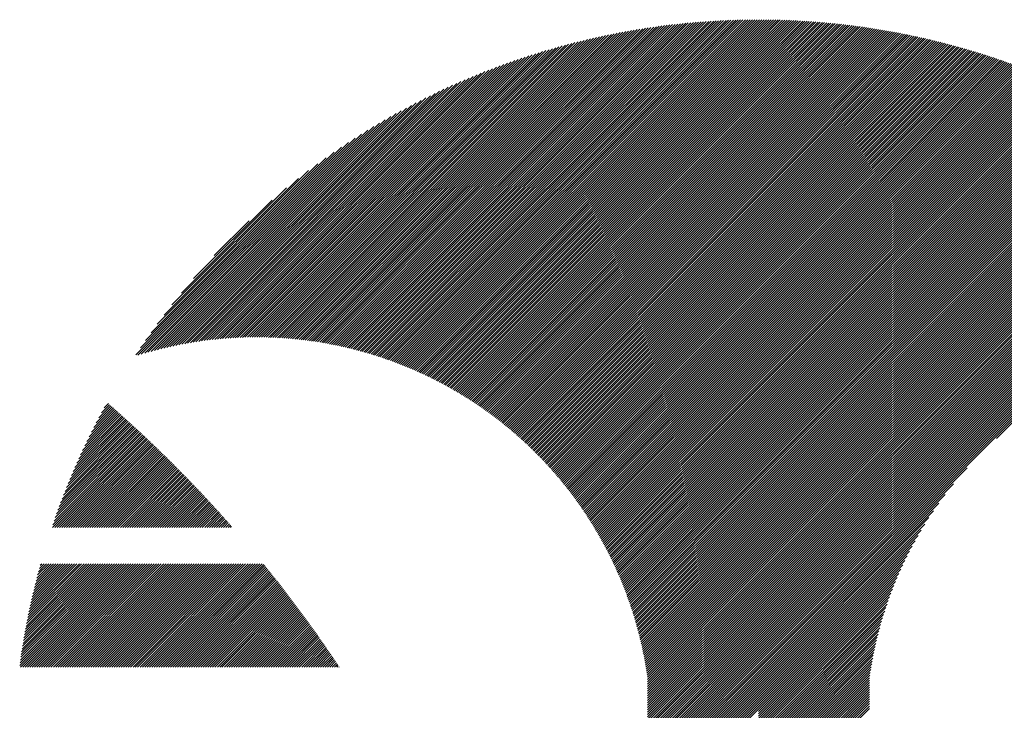
# Model space of a CAD drawing. Units: millimetres. Extents: x -311 to 319, y -273 to 174.
# Drawn here: x -309 to -282, y -198 to -180 of the extents above; entities that cross this region are included whole.
import ezdxf

# ---------------------------------------------------------------- set-up
doc = ezdxf.new("R2010")
doc.units = ezdxf.units.MM
doc.layers.add('CAXA0', color=7, linetype='Continuous', lineweight=70)
doc.layers.add('CAXA5', color=4, linetype='Continuous', lineweight=25)

# ---------------------------------------------------------------- blocks, each defined once
blk = doc.blocks.new('CAXBLOCK67')
at = {"layer": 'CAXA0', "color": 0, "linetype": 'Continuous', "lineweight": 25}
for p, q in [((-299.935, -188.599), (-291.27, -179.934)), ((-299.884, -188.611), (-291.199, -179.926)), ((-299.834, -188.624), (-291.128, -179.918)), ((-299.783, -188.636), (-291.057, -179.91)), ((-299.733, -188.649), (-290.987, -179.902)), ((-299.683, -188.662), (-290.917, -179.895)), ((-299.634, -188.675), (-290.847, -179.888)), ((-299.584, -188.688), (-290.777, -179.881)), ((-299.535, -188.702), (-290.708, -179.875)), ((-299.486, -188.716), (-290.639, -179.869)), ((-299.437, -188.73), (-290.57, -179.863)), ((-299.388, -188.744), (-290.502, -179.857)), ((-299.34, -188.758), (-290.433, -179.852)), ((-299.291, -188.773), (-290.365, -179.847)), ((-299.243, -188.787), (-290.298, -179.842)), ((-299.195, -188.802), (-290.23, -179.837)), ((-299.148, -188.817), (-290.163, -179.833)), ((-299.1, -188.833), (-290.096, -179.829)), ((-299.053, -188.848), (-290.029, -179.825)), ((-299.005, -188.864), (-289.963, -179.821)), ((-298.958, -188.88), (-289.896, -179.818)), ((-298.912, -188.896), (-289.83, -179.815)), ((-298.865, -188.912), (-289.764, -179.812)), ((-298.818, -188.928), (-289.699, -179.809)), ((-298.772, -188.945), (-289.633, -179.806)), ((-298.726, -188.962), (-289.568, -179.804)), ((-298.68, -188.979), (-289.503, -179.802)), ((-298.634, -188.996), (-289.439, -179.8)), ((-298.589, -189.013), (-289.374, -179.798)), ((-298.543, -189.031), (-289.31, -179.797)), ((-298.498, -189.048), (-289.246, -179.796)), ((-298.453, -189.066), (-289.182, -179.795)), ((-298.408, -189.084), (-289.118, -179.794)), ((-298.363, -189.102), (-289.055, -179.793)), ((-298.319, -189.12), (-288.991, -179.793)), ((-298.275, -189.139), (-288.928, -179.793)), ((-298.23, -189.158), (-288.893, -179.82)), ((-298.186, -189.176), (-288.893, -179.883)), ((-288.893, -179.946), (-288.74, -179.793)), ((-288.893, -179.883), (-288.803, -179.793)), ((-288.893, -179.82), (-288.865, -179.793)), ((-288.893, -180.072), (-288.616, -179.794)), ((-288.893, -180.009), (-288.678, -179.794)), ((-288.893, -180.135), (-288.554, -179.795)), ((-288.893, -180.198), (-288.492, -179.797)), ((-288.893, -180.261), (-288.431, -179.798)), ((-288.893, -180.323), (-288.369, -179.799)), ((-288.893, -180.386), (-288.308, -179.801)), ((-288.893, -180.449), (-288.247, -179.803)), ((-288.893, -180.512), (-288.186, -179.805)), ((-288.893, -180.575), (-288.126, -179.807)), ((-288.893, -180.638), (-288.065, -179.81)), ((-288.893, -180.701), (-288.005, -179.812)), ((-288.893, -180.763), (-287.945, -179.815)), ((-288.893, -180.826), (-287.885, -179.818)), ((-288.893, -180.889), (-287.825, -179.821)), ((-288.893, -180.952), (-287.766, -179.824)), ((-288.893, -181.015), (-287.706, -179.828)), ((-288.893, -181.078), (-287.647, -179.831)), ((-288.893, -181.141), (-287.588, -179.835)), ((-288.893, -181.204), (-287.529, -179.839)), ((-288.893, -181.266), (-287.47, -179.843)), ((-288.893, -181.329), (-287.411, -179.848)), ((-288.893, -181.392), (-287.353, -179.852)), ((-288.893, -181.455), (-287.295, -179.857)), ((-288.893, -181.518), (-287.237, -179.861)), ((-288.893, -181.581), (-287.179, -179.866)), ((-288.893, -181.644), (-287.121, -179.871)), ((-288.893, -181.706), (-287.063, -179.876)), ((-288.893, -181.769), (-287.006, -179.882)), ((-288.893, -181.832), (-286.948, -179.887)), ((-288.893, -181.895), (-286.891, -179.893)), ((-288.893, -181.958), (-286.834, -179.899)), ((-288.893, -182.021), (-286.777, -179.905)), ((-288.893, -182.084), (-286.72, -179.911)), ((-288.893, -182.147), (-286.664, -179.917)), ((-288.893, -182.209), (-286.607, -179.924)), ((-288.893, -182.272), (-286.551, -179.93)), ((-301.054, -188.398), (-292.842, -180.186)), ((-300.998, -188.405), (-292.764, -180.171)), ((-300.943, -188.412), (-292.686, -180.155)), ((-300.888, -188.42), (-292.608, -180.141)), ((-300.833, -188.428), (-292.531, -180.126)), ((-300.778, -188.436), (-292.454, -180.112)), ((-300.723, -188.444), (-292.377, -180.098)), ((-300.669, -188.453), (-292.301, -180.085)), ((-300.615, -188.462), (-292.225, -180.072)), ((-300.562, -188.471), (-292.15, -180.059)), ((-300.508, -188.481), (-292.075, -180.047)), ((-300.455, -188.49), (-292, -180.035)), ((-300.402, -188.5), (-291.925, -180.024)), ((-300.349, -188.51), (-291.851, -180.012)), ((-300.297, -188.521), (-291.778, -180.002)), ((-300.244, -188.531), (-291.704, -179.991)), ((-300.192, -188.542), (-291.631, -179.981)), ((-300.14, -188.553), (-291.558, -179.971)), ((-300.089, -188.564), (-291.486, -179.961)), ((-300.037, -188.576), (-291.414, -179.952)), ((-299.986, -188.587), (-291.342, -179.943)), ((-298.142, -189.195), (-288.893, -179.946)), ((-298.099, -189.214), (-288.893, -180.009)), ((-298.055, -189.234), (-288.893, -180.072)), ((-298.012, -189.253), (-288.893, -180.135)), ((-297.968, -189.273), (-288.893, -180.198)), ((-288.893, -182.335), (-286.495, -179.937)), ((-288.893, -182.398), (-286.439, -179.944)), ((-288.893, -182.461), (-286.383, -179.951)), ((-288.893, -182.524), (-286.327, -179.958)), ((-288.893, -182.587), (-286.272, -179.965)), ((-288.893, -182.649), (-286.216, -179.972)), ((-288.893, -182.712), (-286.161, -179.98)), ((-288.893, -182.775), (-286.106, -179.988)), ((-288.893, -182.838), (-286.051, -179.996)), ((-288.893, -182.901), (-285.996, -180.004)), ((-288.893, -182.964), (-285.941, -180.012)), ((-288.893, -183.027), (-285.886, -180.02)), ((-288.893, -183.09), (-285.832, -180.028)), ((-288.893, -183.152), (-285.778, -180.037)), ((-288.893, -183.215), (-285.723, -180.045)), ((-288.893, -183.278), (-285.669, -180.054)), ((-288.893, -183.341), (-285.615, -180.063)), ((-288.893, -183.404), (-285.561, -180.072)), ((-288.893, -183.467), (-285.508, -180.081)), ((-288.893, -183.53), (-285.454, -180.09)), ((-288.893, -183.592), (-285.401, -180.1)), ((-288.893, -183.655), (-285.347, -180.109)), ((-288.893, -183.718), (-285.294, -180.119)), ((-288.893, -183.781), (-285.241, -180.129)), ((-288.893, -183.844), (-285.188, -180.139)), ((-288.893, -183.907), (-285.135, -180.149)), ((-288.893, -183.97), (-285.082, -180.159)), ((-288.893, -184.033), (-285.03, -180.169)), ((-288.893, -184.095), (-284.977, -180.18)), ((-288.893, -184.158), (-284.925, -180.19)), ((-301.864, -188.328), (-293.989, -180.452)), ((-301.804, -188.331), (-293.904, -180.43)), ((-301.745, -188.334), (-293.819, -180.409)), ((-301.686, -188.338), (-293.735, -180.387)), ((-301.627, -188.342), (-293.652, -180.367)), ((-301.568, -188.346), (-293.568, -180.347)), ((-301.51, -188.351), (-293.486, -180.327)), ((-301.452, -188.356), (-293.404, -180.308)), ((-301.394, -188.361), (-293.322, -180.289)), ((-301.337, -188.366), (-293.241, -180.271)), ((-301.28, -188.372), (-293.161, -180.253)), ((-301.223, -188.378), (-293.08, -180.236)), ((-301.166, -188.384), (-293.001, -180.219)), ((-301.11, -188.391), (-292.921, -180.202)), ((-297.925, -189.293), (-288.893, -180.261)), ((-297.882, -189.313), (-288.893, -180.323)), ((-297.84, -189.333), (-288.893, -180.386)), ((-297.797, -189.353), (-288.893, -180.449)), ((-288.893, -184.221), (-284.873, -180.201)), ((-288.893, -184.284), (-284.821, -180.211)), ((-288.893, -184.347), (-284.769, -180.222)), ((-288.893, -184.41), (-284.717, -180.233)), ((-288.893, -184.473), (-284.665, -180.244)), ((-288.893, -184.535), (-284.614, -180.256)), ((-288.893, -184.598), (-284.562, -180.267)), ((-288.893, -184.661), (-284.511, -180.279)), ((-288.893, -184.724), (-284.459, -180.29)), ((-288.893, -184.787), (-284.408, -180.302)), ((-288.893, -184.85), (-284.357, -180.314)), ((-288.893, -184.913), (-284.306, -180.326)), ((-288.893, -184.976), (-284.255, -180.338)), ((-288.893, -185.038), (-284.205, -180.35)), ((-288.893, -185.101), (-284.154, -180.362)), ((-288.893, -185.164), (-284.104, -180.374)), ((-288.893, -185.227), (-284.053, -180.387)), ((-288.893, -185.29), (-284.003, -180.4)), ((-288.893, -185.353), (-283.953, -180.412)), ((-288.893, -185.416), (-283.903, -180.425)), ((-288.893, -185.478), (-283.853, -180.438)), ((-288.893, -185.541), (-283.803, -180.451)), ((-302.481, -188.316), (-294.872, -180.707)), ((-302.418, -188.316), (-294.781, -180.679)), ((-302.355, -188.316), (-294.69, -180.651)), ((-302.292, -188.316), (-294.6, -180.624)), ((-302.23, -188.317), (-294.511, -180.598)), ((-302.168, -188.318), (-294.422, -180.572)), ((-302.107, -188.319), (-294.335, -180.547)), ((-302.046, -188.321), (-294.247, -180.522)), ((-301.985, -188.323), (-294.16, -180.498)), ((-301.924, -188.325), (-294.074, -180.475)), ((-297.755, -189.373), (-288.893, -180.512)), ((-297.712, -189.394), (-288.893, -180.575)), ((-297.67, -189.415), (-288.893, -180.638)), ((-297.628, -189.436), (-288.893, -180.701)), ((-288.893, -185.604), (-283.753, -180.464)), ((-288.893, -185.667), (-283.704, -180.477)), ((-288.893, -185.73), (-283.654, -180.491)), ((-288.893, -185.793), (-283.605, -180.504)), ((-288.893, -185.856), (-283.555, -180.518)), ((-288.893, -185.919), (-283.506, -180.532)), ((-288.893, -185.981), (-283.457, -180.545)), ((-288.893, -186.044), (-283.408, -180.559)), ((-288.893, -186.107), (-283.359, -180.573)), ((-288.893, -186.17), (-283.311, -180.587)), ((-288.893, -186.233), (-283.262, -180.602)), ((-288.893, -186.296), (-283.213, -180.616)), ((-288.893, -186.359), (-283.165, -180.63)), ((-288.893, -186.421), (-283.117, -180.645)), ((-288.893, -186.484), (-283.068, -180.659)), ((-288.893, -186.547), (-283.02, -180.674)), ((-288.893, -186.61), (-282.972, -180.689)), ((-288.893, -186.673), (-282.924, -180.704)), ((-288.893, -186.736), (-282.876, -180.719)), ((-303.003, -188.335), (-295.628, -180.96)), ((-302.936, -188.331), (-295.531, -180.926)), ((-302.87, -188.328), (-295.434, -180.892)), ((-302.804, -188.325), (-295.339, -180.859)), ((-302.739, -188.322), (-295.244, -180.827)), ((-302.674, -188.32), (-295.15, -180.796)), ((-302.609, -188.319), (-295.056, -180.766)), ((-302.545, -188.317), (-294.964, -180.736)), ((-297.586, -189.457), (-288.893, -180.763)), ((-297.545, -189.478), (-288.893, -180.826)), ((-297.503, -189.499), (-288.893, -180.889)), ((-297.462, -189.521), (-288.893, -180.952)), ((-288.893, -186.799), (-282.829, -180.734)), ((-288.893, -186.861), (-282.781, -180.749)), ((-288.893, -186.924), (-282.733, -180.765)), ((-288.893, -186.987), (-282.686, -180.78)), ((-288.893, -187.05), (-282.639, -180.796)), ((-288.893, -187.113), (-282.591, -180.811)), ((-288.893, -187.176), (-282.544, -180.827)), ((-288.893, -187.239), (-282.497, -180.843)), ((-288.893, -187.302), (-282.45, -180.859)), ((-288.893, -187.364), (-282.403, -180.875)), ((-288.893, -187.427), (-282.357, -180.891)), ((-288.893, -187.49), (-282.31, -180.907)), ((-288.893, -187.553), (-282.263, -180.923)), ((-288.893, -187.616), (-282.217, -180.94)), ((-288.893, -187.679), (-282.171, -180.956)), ((-288.893, -187.742), (-282.124, -180.973)), ((-288.893, -187.804), (-282.078, -180.989)), ((-303.482, -188.375), (-296.337, -181.229)), ((-303.412, -188.367), (-296.233, -181.188)), ((-303.343, -188.361), (-296.129, -181.147)), ((-303.274, -188.355), (-296.027, -181.108)), ((-303.205, -188.349), (-295.926, -181.07)), ((-303.137, -188.344), (-295.826, -181.032)), ((-303.07, -188.339), (-295.727, -180.996)), ((-297.421, -189.542), (-288.893, -181.015)), ((-297.38, -189.564), (-288.893, -181.078)), ((-297.339, -189.586), (-288.893, -181.141)), ((-297.298, -189.608), (-288.893, -181.204)), ((-288.893, -187.867), (-282.032, -181.006)), ((-288.893, -187.93), (-281.986, -181.023)), ((-288.893, -187.993), (-281.94, -181.04)), ((-288.893, -188.056), (-281.894, -181.057)), ((-288.893, -188.119), (-281.849, -181.074)), ((-288.893, -188.182), (-281.803, -181.091)), ((-288.893, -188.245), (-281.757, -181.109)), ((-288.893, -188.307), (-281.712, -181.126)), ((-288.893, -188.37), (-281.667, -181.144)), ((-288.893, -188.433), (-281.621, -181.161)), ((-288.893, -188.496), (-281.576, -181.179)), ((-288.893, -188.559), (-281.531, -181.197)), ((-288.893, -188.622), (-281.486, -181.215)), ((-288.893, -188.685), (-281.441, -181.232)), ((-288.893, -188.747), (-281.396, -181.251)), ((-303.914, -188.429), (-296.989, -181.504)), ((-303.841, -188.419), (-296.877, -181.455)), ((-303.768, -188.409), (-296.766, -181.407)), ((-303.696, -188.399), (-296.657, -181.361)), ((-303.624, -188.39), (-296.549, -181.316)), ((-303.553, -188.382), (-296.443, -181.272)), ((-297.257, -189.63), (-288.893, -181.266)), ((-297.217, -189.653), (-288.893, -181.329)), ((-297.176, -189.675), (-288.893, -181.392)), ((-297.136, -189.698), (-288.893, -181.455)), ((-297.096, -189.721), (-288.893, -181.518)), ((-288.893, -188.81), (-281.352, -181.269)), ((-288.893, -188.873), (-281.307, -181.287)), ((-288.893, -188.936), (-281.262, -181.305)), ((-288.893, -188.999), (-281.218, -181.324)), ((-288.893, -189.062), (-281.174, -181.342)), ((-288.893, -189.125), (-281.129, -181.361)), ((-288.893, -189.188), (-281.085, -181.379)), ((-288.893, -189.25), (-281.041, -181.398)), ((-288.893, -189.313), (-280.997, -181.417)), ((-288.893, -189.376), (-280.953, -181.436)), ((-288.893, -189.439), (-280.909, -181.455)), ((-288.893, -189.502), (-280.865, -181.474)), ((-288.893, -189.565), (-280.822, -181.493)), ((-288.893, -189.628), (-280.778, -181.513)), ((-304.291, -188.492), (-297.573, -181.774)), ((-304.214, -188.478), (-297.453, -181.716)), ((-304.138, -188.465), (-297.335, -181.661)), ((-304.063, -188.452), (-297.218, -181.607)), ((-303.988, -188.44), (-297.103, -181.555)), ((-297.056, -189.744), (-288.893, -181.581)), ((-297.017, -189.767), (-288.893, -181.644)), ((-296.977, -189.79), (-288.893, -181.706)), ((-296.938, -189.814), (-288.893, -181.769)), ((-288.893, -189.69), (-280.735, -181.532)), ((-288.893, -189.753), (-280.691, -181.551)), ((-288.893, -189.816), (-280.648, -181.571)), ((-288.893, -189.879), (-280.605, -181.591)), ((-288.893, -189.942), (-280.562, -181.61)), ((-288.893, -190.005), (-280.518, -181.63)), ((-288.893, -190.068), (-280.475, -181.65)), ((-288.893, -190.131), (-280.433, -181.67)), ((-288.893, -190.193), (-280.39, -181.69)), ((-288.893, -190.256), (-280.347, -181.71)), ((-288.893, -190.319), (-280.304, -181.73)), ((-288.893, -190.382), (-280.262, -181.751)), ((-288.893, -190.445), (-280.219, -181.771)), ((-304.606, -188.555), (-298.075, -182.024)), ((-304.526, -188.538), (-297.946, -181.958)), ((-304.447, -188.522), (-297.82, -181.895)), ((-304.369, -188.506), (-297.696, -181.833)), ((-296.898, -189.837), (-288.893, -181.832)), ((-296.859, -189.861), (-288.893, -181.895)), ((-296.82, -189.885), (-288.893, -181.958)), ((-296.781, -189.909), (-288.893, -182.021)), ((-288.893, -190.508), (-280.177, -181.791)), ((-288.893, -190.571), (-280.135, -181.812)), ((-288.893, -190.633), (-280.092, -181.833)), ((-288.893, -190.696), (-280.05, -181.853)), ((-288.893, -190.759), (-280.008, -181.874)), ((-288.893, -190.822), (-279.966, -181.895)), ((-288.893, -190.885), (-279.924, -181.916)), ((-288.893, -190.948), (-279.882, -181.937)), ((-288.893, -191.011), (-279.841, -181.958)), ((-288.893, -191.074), (-279.799, -181.979)), ((-288.893, -191.136), (-279.757, -182.001)), ((-288.893, -191.199), (-279.716, -182.022)), ((-288.893, -191.262), (-279.675, -182.043)), ((-304.85, -188.61), (-298.478, -182.238)), ((-304.768, -188.591), (-298.341, -182.164)), ((-304.686, -188.572), (-298.207, -182.093)), ((-296.743, -189.933), (-288.893, -182.084)), ((-296.704, -189.957), (-288.893, -182.147)), ((-296.666, -189.982), (-288.893, -182.209)), ((-296.627, -190.006), (-288.893, -182.272)), ((-288.893, -191.325), (-279.633, -182.065)), ((-288.893, -191.388), (-279.592, -182.087)), ((-288.893, -191.451), (-279.551, -182.108)), ((-288.893, -191.514), (-279.51, -182.13)), ((-288.893, -191.576), (-279.469, -182.152)), ((-288.893, -191.639), (-279.428, -182.174)), ((-288.893, -191.702), (-279.387, -182.196)), ((-288.893, -191.765), (-279.346, -182.218)), ((-288.893, -191.828), (-279.305, -182.24)), ((-288.893, -191.891), (-279.265, -182.262)), ((-288.893, -191.954), (-279.224, -182.285)), ((-288.893, -192.017), (-279.184, -182.307)), ((-305.189, -188.698), (-299.059, -182.568)), ((-305.103, -188.675), (-298.908, -182.48)), ((-305.017, -188.652), (-298.761, -182.396)), ((-304.933, -188.631), (-298.618, -182.315)), ((-296.589, -190.031), (-288.893, -182.335)), ((-296.551, -190.056), (-288.893, -182.398)), ((-296.513, -190.081), (-288.893, -182.461)), ((-296.475, -190.106), (-288.893, -182.524)), ((-288.893, -192.079), (-279.143, -182.329)), ((-288.893, -192.142), (-279.103, -182.352)), ((-288.893, -192.205), (-279.063, -182.375)), ((-288.893, -192.268), (-279.023, -182.397)), ((-288.893, -192.331), (-278.983, -182.42)), ((-288.893, -192.394), (-278.943, -182.443)), ((-288.893, -192.457), (-278.903, -182.466)), ((-288.893, -192.519), (-278.863, -182.489)), ((-288.893, -192.582), (-278.823, -182.512)), ((-288.893, -192.645), (-278.783, -182.535)), ((-288.893, -192.708), (-278.744, -182.559)), ((-305.365, -188.748), (-299.376, -182.759)), ((-305.276, -188.723), (-299.215, -182.661)), ((-296.438, -190.131), (-288.893, -182.587)), ((-296.4, -190.157), (-288.893, -182.649)), ((-296.363, -190.182), (-288.893, -182.712)), ((-296.326, -190.208), (-288.893, -182.775)), ((-296.289, -190.234), (-288.893, -182.838)), ((-288.893, -192.771), (-278.704, -182.582)), ((-288.893, -192.834), (-278.665, -182.605)), ((-288.893, -192.897), (-278.625, -182.629)), ((-288.893, -192.96), (-278.586, -182.652)), ((-288.893, -193.022), (-278.547, -182.676)), ((-288.893, -193.085), (-278.508, -182.7)), ((-288.893, -193.148), (-278.469, -182.724)), ((-288.893, -193.211), (-278.43, -182.747)), ((-288.893, -193.274), (-278.391, -182.771)), ((-288.893, -193.337), (-278.352, -182.795)), ((-288.893, -193.4), (-278.313, -182.819)), ((-305.6, -188.795), (-299.895, -183.09)), ((-305.546, -188.803), (-299.715, -182.972)), ((-305.455, -188.775), (-299.542, -182.863)), ((-296.252, -190.26), (-288.893, -182.901)), ((-296.215, -190.286), (-288.893, -182.964)), ((-296.179, -190.312), (-288.893, -183.027)), ((-296.142, -190.338), (-288.893, -183.09)), ((-288.893, -193.462), (-278.274, -182.844)), ((-288.893, -193.525), (-278.236, -182.868)), ((-288.893, -193.588), (-278.197, -182.892)), ((-288.893, -193.651), (-278.159, -182.917)), ((-288.893, -193.714), (-278.12, -182.941)), ((-288.893, -193.777), (-278.082, -182.966)), ((-288.893, -193.84), (-278.044, -182.99)), ((-288.893, -193.903), (-278.006, -183.015)), ((-288.893, -193.965), (-277.968, -183.04)), ((-288.893, -194.028), (-277.93, -183.065)), ((-288.893, -194.091), (-277.892, -183.09)), ((-305.474, -188.606), (-300.083, -183.215)), ((-305.339, -188.408), (-300.282, -183.351)), ((-296.106, -190.365), (-288.893, -183.152)), ((-296.07, -190.392), (-288.893, -183.215)), ((-296.034, -190.418), (-288.893, -183.278)), ((-295.998, -190.445), (-288.893, -183.341)), ((-288.893, -194.154), (-277.854, -183.115)), ((-288.893, -194.217), (-277.816, -183.14)), ((-288.893, -194.28), (-277.778, -183.165)), ((-288.893, -194.343), (-277.741, -183.19)), ((-288.893, -194.405), (-277.703, -183.215)), ((-288.893, -194.468), (-277.666, -183.241)), ((-288.893, -194.531), (-277.628, -183.266)), ((-288.893, -194.594), (-277.591, -183.292)), ((-288.893, -194.657), (-277.554, -183.317)), ((-288.893, -194.72), (-277.516, -183.343)), ((-288.893, -194.783), (-277.479, -183.369)), ((-305.19, -188.196), (-300.493, -183.499)), ((-295.962, -190.472), (-288.893, -183.404)), ((-295.926, -190.5), (-288.893, -183.467)), ((-295.891, -190.527), (-288.893, -183.53)), ((-295.855, -190.554), (-288.893, -183.592)), ((-288.893, -194.845), (-277.442, -183.394)), ((-288.893, -194.908), (-277.405, -183.42)), ((-288.893, -194.971), (-277.368, -183.446)), ((-288.893, -195.034), (-277.331, -183.472)), ((-288.893, -195.097), (-277.295, -183.498)), ((-288.893, -195.16), (-277.258, -183.525)), ((-288.893, -195.223), (-277.221, -183.551)), ((-288.893, -195.286), (-277.185, -183.577)), ((-288.893, -195.348), (-277.148, -183.603)), ((-288.893, -195.411), (-277.112, -183.63)), ((-305.027, -187.97), (-300.72, -183.663)), ((-304.843, -187.724), (-300.966, -183.846)), ((-295.82, -190.582), (-288.893, -183.655)), ((-295.785, -190.61), (-288.893, -183.718)), ((-295.75, -190.638), (-288.893, -183.781)), ((-295.715, -190.666), (-288.893, -183.844)), ((-288.893, -195.474), (-277.076, -183.656)), ((-288.893, -195.537), (-277.039, -183.683)), ((-288.893, -195.6), (-277.003, -183.71)), ((-288.893, -195.663), (-276.967, -183.737)), ((-288.893, -195.726), (-276.931, -183.763)), ((-288.893, -195.788), (-276.895, -183.79)), ((-288.893, -195.851), (-276.859, -183.817)), ((-288.893, -195.914), (-276.823, -183.844)), ((-288.893, -195.977), (-276.788, -183.871)), ((-304.632, -187.45), (-301.24, -184.058)), ((-295.68, -190.694), (-288.893, -183.907)), ((-295.646, -190.722), (-288.893, -183.97)), ((-295.611, -190.75), (-288.893, -184.033)), ((-295.577, -190.779), (-288.893, -184.095)), ((-295.543, -190.808), (-288.893, -184.158)), ((-288.893, -196.04), (-276.752, -183.899)), ((-288.893, -196.103), (-276.716, -183.926)), ((-288.893, -196.166), (-276.681, -183.953)), ((-288.893, -196.229), (-276.645, -183.981)), ((-288.893, -196.291), (-276.61, -184.008)), ((-288.893, -196.354), (-276.575, -184.036)), ((-288.893, -196.417), (-276.539, -184.063)), ((-288.893, -196.48), (-276.504, -184.091)), ((-288.893, -196.543), (-276.469, -184.119)), ((-288.893, -196.606), (-276.434, -184.146)), ((-304.379, -187.134), (-301.556, -184.311)), ((-295.509, -190.836), (-288.893, -184.221)), ((-295.475, -190.865), (-288.893, -184.284)), ((-295.441, -190.894), (-288.893, -184.347)), ((-295.407, -190.924), (-288.893, -184.41)), ((-288.893, -196.669), (-276.399, -184.174)), ((-288.893, -196.731), (-276.364, -184.202)), ((-288.893, -196.794), (-276.329, -184.23)), ((-288.893, -196.857), (-276.295, -184.258)), ((-288.893, -196.92), (-276.26, -184.287)), ((-288.893, -196.983), (-276.225, -184.315)), ((-288.893, -197.046), (-276.191, -184.343)), ((-288.893, -197.109), (-276.156, -184.372)), ((-288.893, -197.172), (-276.122, -184.4)), ((-304.051, -186.743), (-301.947, -184.639)), ((-295.374, -190.953), (-288.893, -184.473)), ((-295.34, -190.982), (-288.893, -184.535)), ((-295.307, -191.012), (-288.893, -184.598)), ((-295.274, -191.042), (-288.893, -184.661)), ((-288.893, -197.234), (-276.088, -184.429)), ((-288.893, -197.297), (-276.053, -184.457)), ((-288.893, -197.36), (-276.019, -184.486)), ((-282.507, -191.037), (-275.985, -184.515)), ((-295.241, -191.072), (-288.893, -184.724)), ((-295.208, -191.102), (-288.893, -184.787)), ((-295.175, -191.132), (-288.893, -184.85)), ((-295.143, -191.162), (-288.893, -184.913)), ((-303.498, -186.127), (-302.562, -185.191)), ((-295.11, -191.192), (-288.893, -184.976)), ((-295.078, -191.223), (-288.893, -185.038)), ((-295.046, -191.254), (-288.893, -185.101)), ((-295.014, -191.284), (-288.893, -185.164)), ((-294.982, -191.315), (-288.893, -185.227)), ((-294.95, -191.346), (-288.893, -185.29)), ((-294.918, -191.378), (-288.893, -185.353)), ((-294.887, -191.409), (-288.893, -185.416)), ((-294.855, -191.44), (-288.893, -185.478)), ((-294.824, -191.472), (-288.893, -185.541)), ((-294.793, -191.504), (-288.893, -185.604)), ((-294.762, -191.536), (-288.893, -185.667)), ((-294.731, -191.568), (-288.893, -185.73)), ((-294.7, -191.6), (-288.893, -185.793)), ((-294.67, -191.632), (-288.893, -185.856)), ((-294.639, -191.664), (-288.893, -185.919)), ((-294.609, -191.697), (-288.893, -185.981)), ((-294.578, -191.729), (-288.893, -186.044)), ((-294.548, -191.762), (-288.893, -186.107)), ((-294.518, -191.795), (-288.893, -186.17)), ((-294.489, -191.828), (-288.893, -186.233)), ((-294.459, -191.861), (-288.893, -186.296)), ((-294.429, -191.895), (-288.893, -186.359)), ((-294.4, -191.928), (-288.893, -186.421)), ((-294.371, -191.962), (-288.893, -186.484)), ((-294.341, -191.995), (-288.893, -186.547)), ((-294.312, -192.029), (-288.893, -186.61)), ((-294.284, -192.063), (-288.893, -186.673)), ((-294.255, -192.097), (-288.893, -186.736)), ((-294.226, -192.131), (-288.893, -186.799)), ((-294.198, -192.166), (-288.893, -186.861)), ((-294.169, -192.2), (-288.893, -186.924)), ((-294.141, -192.235), (-288.893, -186.987)), ((-294.113, -192.27), (-288.893, -187.05)), ((-294.085, -192.305), (-288.893, -187.113)), ((-294.057, -192.34), (-288.893, -187.176)), ((-294.029, -192.375), (-288.893, -187.239)), ((-294.002, -192.41), (-288.893, -187.302)), ((-293.974, -192.446), (-288.893, -187.364)), ((-293.947, -192.481), (-288.893, -187.427)), ((-293.92, -192.517), (-288.893, -187.49)), ((-293.893, -192.553), (-288.893, -187.553)), ((-293.866, -192.589), (-288.893, -187.616)), ((-293.839, -192.625), (-288.893, -187.679)), ((-293.813, -192.661), (-288.893, -187.742)), ((-293.786, -192.698), (-288.893, -187.804)), ((-293.76, -192.734), (-288.893, -187.867)), ((-293.734, -192.771), (-288.893, -187.93)), ((-293.708, -192.808), (-288.893, -187.993)), ((-293.682, -192.844), (-288.893, -188.056)), ((-293.656, -192.882), (-288.893, -188.119)), ((-293.63, -192.919), (-288.893, -188.182)), ((-293.605, -192.956), (-288.893, -188.245)), ((-293.579, -192.994), (-288.893, -188.307)), ((-293.554, -193.031), (-288.893, -188.37)), ((-293.529, -193.069), (-288.893, -188.433)), ((-293.504, -193.107), (-288.893, -188.496)), ((-293.479, -193.145), (-288.893, -188.559)), ((-293.455, -193.183), (-288.893, -188.622)), ((-293.43, -193.222), (-288.893, -188.685)), ((-293.406, -193.26), (-288.893, -188.747)), ((-293.382, -193.299), (-288.893, -188.81)), ((-293.357, -193.337), (-288.893, -188.873)), ((-293.334, -193.376), (-288.893, -188.936)), ((-293.31, -193.415), (-288.893, -188.999)), ((-293.286, -193.455), (-288.893, -189.062)), ((-293.263, -193.494), (-288.893, -189.125)), ((-293.239, -193.533), (-288.893, -189.188)), ((-293.216, -193.573), (-288.893, -189.25)), ((-293.193, -193.613), (-288.893, -189.313)), ((-293.17, -193.653), (-288.893, -189.376)), ((-293.147, -193.693), (-288.893, -189.439)), ((-293.124, -193.733), (-288.893, -189.502)), ((-293.102, -193.773), (-288.893, -189.565)), ((-293.08, -193.814), (-288.893, -189.628)), ((-293.057, -193.855), (-288.893, -189.69)), ((-293.035, -193.895), (-288.893, -189.753)), ((-293.013, -193.936), (-288.893, -189.816)), ((-292.992, -193.977), (-288.893, -189.879)), ((-292.97, -194.019), (-288.893, -189.942)), ((-292.949, -194.06), (-288.893, -190.005)), ((-292.927, -194.102), (-288.893, -190.068)), ((-292.906, -194.143), (-288.893, -190.131)), ((-292.885, -194.185), (-288.893, -190.193)), ((-292.864, -194.227), (-288.893, -190.256)), ((-292.844, -194.27), (-288.893, -190.319)), ((-292.823, -194.312), (-288.893, -190.382)), ((-292.803, -194.354), (-288.893, -190.445)), ((-292.783, -194.397), (-288.893, -190.508)), ((-292.763, -194.44), (-288.893, -190.571)), ((-292.743, -194.483), (-288.893, -190.633)), ((-292.723, -194.526), (-288.893, -190.696)), ((-292.703, -194.569), (-288.893, -190.759)), ((-292.684, -194.613), (-288.893, -190.822)), ((-292.665, -194.656), (-288.893, -190.885)), ((-292.646, -194.7), (-288.893, -190.948)), ((-292.627, -194.744), (-288.893, -191.011)), ((-292.608, -194.788), (-288.893, -191.074)), ((-292.589, -194.832), (-288.893, -191.136)), ((-292.571, -194.877), (-288.893, -191.199)), ((-292.553, -194.922), (-288.893, -191.262)), ((-292.535, -194.966), (-288.893, -191.325)), ((-292.517, -195.011), (-288.893, -191.388)), ((-292.499, -195.056), (-288.893, -191.451)), ((-292.481, -195.102), (-288.893, -191.514)), ((-292.464, -195.147), (-288.893, -191.576)), ((-292.447, -195.193), (-288.893, -191.639)), ((-292.43, -195.239), (-288.893, -191.702)), ((-292.413, -195.285), (-288.893, -191.765)), ((-288.893, -197.423), (-283.293, -191.823)), ((-292.396, -195.331), (-288.893, -191.828)), ((-292.38, -195.377), (-288.893, -191.891)), ((-292.363, -195.424), (-288.893, -191.954)), ((-292.347, -195.47), (-288.893, -192.017)), ((-292.331, -195.517), (-288.893, -192.079)), ((-292.315, -195.564), (-288.893, -192.142)), ((-292.3, -195.611), (-288.893, -192.205)), ((-292.284, -195.659), (-288.893, -192.268)), ((-292.269, -195.707), (-288.893, -192.331)), ((-288.893, -197.486), (-283.659, -192.251)), ((-292.254, -195.754), (-288.893, -192.394)), ((-292.239, -195.802), (-288.893, -192.457)), ((-292.224, -195.851), (-288.893, -192.519)), ((-292.21, -195.899), (-288.893, -192.582)), ((-288.893, -197.549), (-283.882, -192.538)), ((-292.196, -195.948), (-288.893, -192.645)), ((-292.182, -195.996), (-288.893, -192.708)), ((-292.168, -196.045), (-288.893, -192.771)), ((-292.154, -196.094), (-288.893, -192.834)), ((-288.893, -197.612), (-284.054, -192.772)), ((-292.14, -196.144), (-288.893, -192.897)), ((-292.127, -196.193), (-288.893, -192.96)), ((-292.114, -196.243), (-288.893, -193.022)), ((-292.101, -196.293), (-288.893, -193.085)), ((-288.893, -197.674), (-284.196, -192.977)), ((-292.089, -196.343), (-288.893, -193.148)), ((-292.076, -196.394), (-288.893, -193.211)), ((-292.064, -196.444), (-288.893, -193.274)), ((-292.052, -196.495), (-288.893, -193.337)), ((-292.04, -196.546), (-288.893, -193.4)), ((-288.893, -197.737), (-284.318, -193.162)), ((-288.893, -197.8), (-284.427, -193.334)), ((-292.028, -196.598), (-288.893, -193.462)), ((-292.017, -196.649), (-288.893, -193.525)), ((-292.006, -196.701), (-288.893, -193.588)), ((-291.995, -196.753), (-288.893, -193.651)), ((-288.893, -197.863), (-284.524, -193.494)), ((-288.893, -197.926), (-284.612, -193.645)), ((-291.984, -196.805), (-288.893, -193.714)), ((-291.974, -196.857), (-288.893, -193.777)), ((-291.963, -196.91), (-288.893, -193.84)), ((-291.953, -196.963), (-288.893, -193.903)), ((-288.893, -197.989), (-284.693, -193.788)), ((-288.893, -198.052), (-284.768, -193.926)), ((-291.944, -197.016), (-288.893, -193.965)), ((-291.934, -197.069), (-288.893, -194.028)), ((-291.925, -197.122), (-288.893, -194.091)), ((-291.916, -197.176), (-288.893, -194.154)), ((-288.893, -198.115), (-284.837, -194.058)), ((-288.893, -198.177), (-284.901, -194.186)), ((-291.907, -197.23), (-288.893, -194.217)), ((-291.898, -197.285), (-288.893, -194.28)), ((-291.89, -197.339), (-288.893, -194.343)), ((-291.882, -197.394), (-288.893, -194.405)), ((-288.893, -198.24), (-284.962, -194.309)), ((-288.893, -198.303), (-285.019, -194.429)), ((-291.874, -197.449), (-288.893, -194.468)), ((-291.869, -197.507), (-288.893, -194.531)), ((-291.869, -197.57), (-288.893, -194.594)), ((-291.869, -197.633), (-288.893, -194.657)), ((-291.869, -197.696), (-288.893, -194.72)), ((-288.893, -198.366), (-285.072, -194.545)), ((-288.893, -198.429), (-285.123, -194.658)), ((-291.869, -197.759), (-288.893, -194.783)), ((-291.869, -197.822), (-288.893, -194.845)), ((-291.869, -197.885), (-288.893, -194.908)), ((-291.869, -197.947), (-288.893, -194.971)), ((-288.893, -198.492), (-285.17, -194.769)), ((-288.893, -198.555), (-285.216, -194.877)), ((-288.893, -198.617), (-285.259, -194.983)), ((-291.869, -198.01), (-288.893, -195.034)), ((-291.869, -198.073), (-288.893, -195.097)), ((-291.869, -198.136), (-288.893, -195.16)), ((-291.869, -198.199), (-288.893, -195.223)), ((-288.893, -198.68), (-285.299, -195.086)), ((-288.893, -198.743), (-285.338, -195.188)), ((-291.869, -198.262), (-288.893, -195.286)), ((-291.869, -198.325), (-288.893, -195.348)), ((-291.869, -198.387), (-288.893, -195.411)), ((-291.869, -198.45), (-288.893, -195.474)), ((-288.893, -198.806), (-285.375, -195.288)), ((-288.893, -198.869), (-285.41, -195.386)), ((-288.893, -198.932), (-285.444, -195.482)), ((-291.869, -198.513), (-288.893, -195.537)), ((-291.869, -198.576), (-288.893, -195.6)), ((-291.869, -198.639), (-288.893, -195.663)), ((-291.869, -198.702), (-288.893, -195.726)), ((-288.893, -198.995), (-285.475, -195.577)), ((-288.893, -199.058), (-285.506, -195.67)), ((-288.893, -199.12), (-285.535, -195.762)), ((-291.869, -198.765), (-288.893, -195.788)), ((-291.869, -198.827), (-288.893, -195.851)), ((-291.869, -198.89), (-288.893, -195.914)), ((-291.869, -198.953), (-288.893, -195.977)), ((-291.869, -199.016), (-288.893, -196.04)), ((-288.893, -199.183), (-285.563, -195.853)), ((-288.893, -199.246), (-285.589, -195.942)), ((-288.893, -199.309), (-285.615, -196.03)), ((-291.869, -199.079), (-288.893, -196.103)), ((-291.869, -199.142), (-288.893, -196.166)), ((-291.869, -199.205), (-288.893, -196.229)), ((-291.869, -199.268), (-288.893, -196.291)), ((-288.893, -199.372), (-285.639, -196.117)), ((-288.893, -199.435), (-285.662, -196.203)), ((-288.893, -199.498), (-285.684, -196.288)), ((-291.869, -199.33), (-288.893, -196.354)), ((-291.869, -199.393), (-288.893, -196.417)), ((-291.869, -199.456), (-288.893, -196.48)), ((-291.869, -199.519), (-288.893, -196.543)), ((-288.893, -199.56), (-285.705, -196.372)), ((-288.893, -199.623), (-285.725, -196.455)), ((-288.893, -199.686), (-285.745, -196.537)), ((-291.869, -199.582), (-288.893, -196.606)), ((-291.869, -199.645), (-288.893, -196.669)), ((-291.869, -199.708), (-288.893, -196.731)), ((-291.869, -199.77), (-288.893, -196.794)), ((-288.893, -199.749), (-285.763, -196.619)), ((-288.893, -199.812), (-285.78, -196.699)), ((-288.893, -199.875), (-285.797, -196.779)), ((-291.869, -199.833), (-288.893, -196.857)), ((-291.869, -199.896), (-288.893, -196.92)), ((-291.869, -199.959), (-288.893, -196.983)), ((-291.869, -200.022), (-288.893, -197.046)), ((-291.869, -200.085), (-288.893, -197.109)), ((-288.893, -199.938), (-285.813, -196.857)), ((-288.893, -200.001), (-285.828, -196.935)), ((-288.893, -200.063), (-285.842, -197.013)), ((-288.893, -200.126), (-285.856, -197.089)), ((-291.869, -200.148), (-288.893, -197.172)), ((-291.869, -200.211), (-288.893, -197.234)), ((-291.869, -200.273), (-288.893, -197.297)), ((-291.869, -200.336), (-288.893, -197.36)), ((-288.893, -200.189), (-285.869, -197.165)), ((-288.893, -200.252), (-285.881, -197.24)), ((-288.893, -200.315), (-285.893, -197.315)), ((-291.869, -200.399), (-288.893, -197.423)), ((-291.869, -200.462), (-288.893, -197.486)), ((-291.869, -200.525), (-288.893, -197.549)), ((-291.869, -200.588), (-288.893, -197.612)), ((-288.893, -200.378), (-285.904, -197.388)), ((-288.893, -200.441), (-285.914, -197.462)), ((-288.893, -200.503), (-285.917, -197.527)), ((-288.893, -200.566), (-285.917, -197.59)), ((-291.869, -200.651), (-288.893, -197.674)), ((-291.869, -200.713), (-288.893, -197.737)), ((-291.869, -200.776), (-288.893, -197.8)), ((-291.869, -200.839), (-288.893, -197.863)), ((-288.893, -200.629), (-285.917, -197.653)), ((-288.893, -200.692), (-285.917, -197.716)), ((-288.893, -200.755), (-285.917, -197.779)), ((-288.893, -200.818), (-285.917, -197.842)), ((-291.869, -200.902), (-288.893, -197.926)), ((-291.869, -200.965), (-288.893, -197.989)), ((-291.869, -201.028), (-288.893, -198.052)), ((-291.869, -201.091), (-288.893, -198.115)), ((-288.893, -200.881), (-285.917, -197.905)), ((-288.893, -200.944), (-285.917, -197.967)), ((-288.893, -201.006), (-285.917, -198.03)), ((-288.893, -201.069), (-285.917, -198.093)), ((-288.893, -201.132), (-285.917, -198.156)), ((-291.869, -201.154), (-288.893, -198.177)), ((-291.869, -201.216), (-288.893, -198.24)), ((-291.869, -201.279), (-288.893, -198.303)), ((-288.893, -201.195), (-285.917, -198.219)), ((-288.893, -201.258), (-285.917, -198.282))]:
    blk.add_line(p, q, dxfattribs=at)
blk = doc.blocks.new('CAXBLOCK75')
at = {"layer": 'CAXA0', "color": 0, "linetype": 'Continuous', "lineweight": 25}
for p, q in [((-306.731, -190.743), (-306.205, -190.217)), ((-306.665, -190.614), (-306.239, -190.188)), ((-306.597, -190.483), (-306.272, -190.158)), ((-306.526, -190.349), (-306.306, -190.129)), ((-306.452, -190.212), (-306.339, -190.1)), ((-307.235, -191.813), (-305.906, -190.484)), ((-307.186, -191.701), (-305.939, -190.454)), ((-307.135, -191.587), (-305.972, -190.424)), ((-307.083, -191.472), (-306.005, -190.394)), ((-307.029, -191.355), (-306.039, -190.365)), ((-306.973, -191.237), (-306.072, -190.335)), ((-306.916, -191.116), (-306.105, -190.306)), ((-306.856, -190.994), (-306.138, -190.276)), ((-306.795, -190.87), (-306.172, -190.247)), ((-307.62, -192.764), (-305.61, -190.754)), ((-307.582, -192.662), (-305.643, -190.723)), ((-307.542, -192.56), (-305.675, -190.693)), ((-307.502, -192.457), (-305.708, -190.663)), ((-307.461, -192.353), (-305.741, -190.633)), ((-307.418, -192.247), (-305.774, -190.603)), ((-307.374, -192.14), (-305.807, -190.573)), ((-307.329, -192.032), (-305.84, -190.543)), ((-307.283, -191.923), (-305.873, -190.514)), ((-307.841, -193.425), (-305.382, -190.966)), ((-307.83, -193.351), (-305.415, -190.935)), ((-307.797, -193.255), (-305.447, -190.905)), ((-307.778, -193.425), (-305.35, -190.996)), ((-307.764, -193.159), (-305.48, -190.875)), ((-307.729, -193.061), (-305.512, -190.844)), ((-307.715, -193.425), (-305.317, -191.027)), ((-307.694, -192.963), (-305.545, -190.814)), ((-307.657, -192.864), (-305.577, -190.784)), ((-307.653, -193.425), (-305.285, -191.057)), ((-307.59, -193.425), (-305.253, -191.088)), ((-307.527, -193.425), (-305.22, -191.118)), ((-307.464, -193.425), (-305.188, -191.149)), ((-307.401, -193.425), (-305.156, -191.18)), ((-307.338, -193.425), (-305.124, -191.21)), ((-307.275, -193.425), (-305.092, -191.241)), ((-307.212, -193.425), (-305.06, -191.272)), ((-307.15, -193.425), (-305.028, -191.303)), ((-307.087, -193.425), (-304.996, -191.334)), ((-307.024, -193.425), (-304.964, -191.365)), ((-306.961, -193.425), (-304.932, -191.396)), ((-306.898, -193.425), (-304.9, -191.427)), ((-306.835, -193.425), (-304.868, -191.458)), ((-306.772, -193.425), (-304.837, -191.489)), ((-306.71, -193.425), (-304.805, -191.52)), ((-306.647, -193.425), (-304.773, -191.551)), ((-306.584, -193.425), (-304.742, -191.582)), ((-306.521, -193.425), (-304.71, -191.614)), ((-306.458, -193.425), (-304.678, -191.645)), ((-306.395, -193.425), (-304.647, -191.676)), ((-306.332, -193.425), (-304.615, -191.708)), ((-306.269, -193.425), (-304.584, -191.739)), ((-306.207, -193.425), (-304.552, -191.771)), ((-306.144, -193.425), (-304.521, -191.802)), ((-306.081, -193.425), (-304.49, -191.834)), ((-306.018, -193.425), (-304.458, -191.865)), ((-305.955, -193.425), (-304.427, -191.897)), ((-305.892, -193.425), (-304.396, -191.928)), ((-305.829, -193.425), (-304.365, -191.96)), ((-305.767, -193.425), (-304.334, -191.992)), ((-305.704, -193.425), (-304.303, -192.024)), ((-305.641, -193.425), (-304.272, -192.055)), ((-305.578, -193.425), (-304.241, -192.087)), ((-305.515, -193.425), (-304.21, -192.119)), ((-305.452, -193.425), (-304.179, -192.151)), ((-305.389, -193.425), (-304.148, -192.183)), ((-305.326, -193.425), (-304.117, -192.215)), ((-305.264, -193.425), (-304.086, -192.247)), ((-305.201, -193.425), (-304.055, -192.279)), ((-305.138, -193.425), (-304.025, -192.311)), ((-305.075, -193.425), (-303.994, -192.344)), ((-305.012, -193.425), (-303.963, -192.376)), ((-304.949, -193.425), (-303.933, -192.408)), ((-304.886, -193.425), (-303.902, -192.44)), ((-304.824, -193.425), (-303.871, -192.473)), ((-304.761, -193.425), (-303.841, -192.505)), ((-304.698, -193.425), (-303.811, -192.537)), ((-304.635, -193.425), (-303.78, -192.57)), ((-304.572, -193.425), (-303.75, -192.602)), ((-304.509, -193.425), (-303.719, -192.635)), ((-304.446, -193.425), (-303.689, -192.667)), ((-304.384, -193.425), (-303.659, -192.7)), ((-304.321, -193.425), (-303.629, -192.733)), ((-304.258, -193.425), (-303.598, -192.765)), ((-304.195, -193.425), (-303.568, -192.798)), ((-304.132, -193.425), (-303.538, -192.831)), ((-304.069, -193.425), (-303.508, -192.864)), ((-304.006, -193.425), (-303.478, -192.897)), ((-303.943, -193.425), (-303.448, -192.929)), ((-303.881, -193.425), (-303.418, -192.962)), ((-303.818, -193.425), (-303.388, -192.995)), ((-303.755, -193.425), (-303.358, -193.028)), ((-303.692, -193.425), (-303.329, -193.061)), ((-303.629, -193.425), (-303.299, -193.094)), ((-303.566, -193.425), (-303.269, -193.128)), ((-303.503, -193.425), (-303.239, -193.161)), ((-303.441, -193.425), (-303.21, -193.194)), ((-303.378, -193.425), (-303.18, -193.227)), ((-303.315, -193.425), (-303.151, -193.26)), ((-303.252, -193.425), (-303.121, -193.294)), ((-303.189, -193.425), (-303.091, -193.327)), ((-303.126, -193.425), (-303.062, -193.361)), ((-303.063, -193.425), (-303.033, -193.394)), ((-308.719, -197.131), (-305.987, -194.399)), ((-308.709, -197.059), (-306.05, -194.399)), ((-308.699, -196.986), (-306.113, -194.399)), ((-308.696, -197.172), (-305.924, -194.399)), ((-308.688, -196.912), (-306.175, -194.399)), ((-308.677, -196.838), (-306.238, -194.399)), ((-308.666, -196.764), (-306.301, -194.399)), ((-308.654, -196.69), (-306.364, -194.399)), ((-308.643, -196.615), (-306.427, -194.399)), ((-308.633, -197.172), (-305.861, -194.399)), ((-308.63, -196.54), (-306.49, -194.399)), ((-308.618, -196.464), (-306.553, -194.399)), ((-308.605, -196.389), (-306.615, -194.399)), ((-308.591, -196.312), (-306.678, -194.399)), ((-308.578, -196.236), (-306.741, -194.399)), ((-308.57, -197.172), (-305.798, -194.399)), ((-308.564, -196.159), (-306.804, -194.399)), ((-308.549, -196.082), (-306.867, -194.399)), ((-308.534, -196.004), (-306.93, -194.399)), ((-308.519, -195.926), (-306.993, -194.399)), ((-308.507, -197.172), (-305.735, -194.399)), ((-308.503, -195.847), (-307.056, -194.399)), ((-308.487, -195.768), (-307.118, -194.399)), ((-308.471, -195.689), (-307.181, -194.399)), ((-308.454, -195.609), (-307.244, -194.399)), ((-308.445, -197.172), (-305.672, -194.399)), ((-308.437, -195.529), (-307.307, -194.399)), ((-308.419, -195.448), (-307.37, -194.399)), ((-308.401, -195.367), (-307.433, -194.399)), ((-308.382, -197.172), (-305.61, -194.399)), ((-308.382, -195.286), (-307.496, -194.399)), ((-308.363, -195.204), (-307.558, -194.399)), ((-308.343, -195.121), (-307.621, -194.399)), ((-308.323, -195.038), (-307.684, -194.399)), ((-308.319, -197.172), (-305.547, -194.399)), ((-308.302, -194.955), (-307.747, -194.399)), ((-308.281, -194.871), (-307.81, -194.399)), ((-308.26, -194.786), (-307.873, -194.399)), ((-308.256, -197.172), (-305.484, -194.399)), ((-308.237, -194.701), (-307.936, -194.399)), ((-308.215, -194.615), (-307.999, -194.399)), ((-308.193, -197.172), (-305.421, -194.399)), ((-308.191, -194.529), (-308.061, -194.399)), ((-308.167, -194.442), (-308.124, -194.399)), ((-308.13, -197.172), (-305.358, -194.399)), ((-308.067, -197.172), (-305.295, -194.399)), ((-308.005, -197.172), (-305.232, -194.399)), ((-307.942, -197.172), (-305.17, -194.399)), ((-307.879, -197.172), (-305.107, -194.399)), ((-307.816, -197.172), (-305.044, -194.399)), ((-307.753, -197.172), (-304.981, -194.399)), ((-307.69, -197.172), (-304.918, -194.399)), ((-307.627, -197.172), (-304.855, -194.399)), ((-307.564, -197.172), (-304.792, -194.399)), ((-307.502, -197.172), (-304.729, -194.399)), ((-307.439, -197.172), (-304.667, -194.399)), ((-307.376, -197.172), (-304.604, -194.399)), ((-307.313, -197.172), (-304.541, -194.399)), ((-307.25, -197.172), (-304.478, -194.399)), ((-307.187, -197.172), (-304.415, -194.399)), ((-307.124, -197.172), (-304.352, -194.399)), ((-307.062, -197.172), (-304.289, -194.399)), ((-306.999, -197.172), (-304.227, -194.399)), ((-306.936, -197.172), (-304.164, -194.399)), ((-306.873, -197.172), (-304.101, -194.399)), ((-306.81, -197.172), (-304.038, -194.399)), ((-306.747, -197.172), (-303.975, -194.399)), ((-306.684, -197.172), (-303.912, -194.399)), ((-306.621, -197.172), (-303.849, -194.399)), ((-306.559, -197.172), (-303.787, -194.399)), ((-306.496, -197.172), (-303.724, -194.399)), ((-306.433, -197.172), (-303.661, -194.399)), ((-306.37, -197.172), (-303.598, -194.399)), ((-306.307, -197.172), (-303.535, -194.399)), ((-306.244, -197.172), (-303.472, -194.399)), ((-306.181, -197.172), (-303.409, -194.399)), ((-306.119, -197.172), (-303.346, -194.399)), ((-306.056, -197.172), (-303.284, -194.399)), ((-305.993, -197.172), (-303.221, -194.399)), ((-305.93, -197.172), (-303.158, -194.399)), ((-305.867, -197.172), (-303.095, -194.399)), ((-305.804, -197.172), (-303.032, -194.399)), ((-305.741, -197.172), (-302.969, -194.399)), ((-305.678, -197.172), (-302.906, -194.399)), ((-305.616, -197.172), (-302.844, -194.399)), ((-305.553, -197.172), (-302.781, -194.399)), ((-305.49, -197.172), (-302.718, -194.399)), ((-305.427, -197.172), (-302.655, -194.399)), ((-305.364, -197.172), (-302.592, -194.399)), ((-305.301, -197.172), (-302.529, -194.399)), ((-305.238, -197.172), (-302.466, -194.399)), ((-305.176, -197.172), (-302.403, -194.399)), ((-305.113, -197.172), (-302.341, -194.399)), ((-305.05, -197.172), (-302.278, -194.399)), ((-304.987, -197.172), (-302.215, -194.399)), ((-304.924, -197.172), (-302.169, -194.416)), ((-304.861, -197.172), (-302.14, -194.451)), ((-304.798, -197.172), (-302.112, -194.485)), ((-304.736, -197.172), (-302.084, -194.52)), ((-304.673, -197.172), (-302.056, -194.555)), ((-304.61, -197.172), (-302.028, -194.59)), ((-304.547, -197.172), (-302, -194.625)), ((-304.484, -197.172), (-301.972, -194.66)), ((-304.421, -197.172), (-301.944, -194.695)), ((-304.358, -197.172), (-301.916, -194.73)), ((-304.295, -197.172), (-301.889, -194.765)), ((-304.233, -197.172), (-301.861, -194.8)), ((-304.17, -197.172), (-301.833, -194.835)), ((-304.107, -197.172), (-301.805, -194.87)), ((-304.044, -197.172), (-301.778, -194.905)), ((-303.981, -197.172), (-301.75, -194.941)), ((-303.918, -197.172), (-301.723, -194.976)), ((-303.855, -197.172), (-301.695, -195.011)), ((-303.793, -197.172), (-301.668, -195.047)), ((-303.73, -197.172), (-301.64, -195.082)), ((-303.667, -197.172), (-301.613, -195.117)), ((-303.604, -197.172), (-301.585, -195.153)), ((-303.541, -197.172), (-301.558, -195.189)), ((-303.478, -197.172), (-301.531, -195.224)), ((-303.415, -197.172), (-301.504, -195.26)), ((-303.352, -197.172), (-301.476, -195.295)), ((-303.29, -197.172), (-301.449, -195.331)), ((-303.227, -197.172), (-301.422, -195.367)), ((-303.164, -197.172), (-301.395, -195.403)), ((-303.101, -197.172), (-301.368, -195.438)), ((-303.038, -197.172), (-301.341, -195.474)), ((-302.975, -197.172), (-301.314, -195.51)), ((-302.912, -197.172), (-301.287, -195.546)), ((-302.85, -197.172), (-301.26, -195.582)), ((-302.787, -197.172), (-301.233, -195.618)), ((-302.724, -197.172), (-301.207, -195.654)), ((-302.661, -197.172), (-301.18, -195.69)), ((-302.598, -197.172), (-301.153, -195.727)), ((-302.535, -197.172), (-301.126, -195.763)), ((-302.472, -197.172), (-301.1, -195.799)), ((-302.409, -197.172), (-301.073, -195.835)), ((-302.347, -197.172), (-301.047, -195.872)), ((-302.284, -197.172), (-301.02, -195.908)), ((-302.221, -197.172), (-300.994, -195.944)), ((-302.158, -197.172), (-300.967, -195.981)), ((-302.095, -197.172), (-300.941, -196.017)), ((-302.032, -197.172), (-300.914, -196.054)), ((-301.969, -197.172), (-300.888, -196.09)), ((-301.907, -197.172), (-300.862, -196.127)), ((-301.844, -197.172), (-300.836, -196.164)), ((-301.781, -197.172), (-300.81, -196.2)), ((-301.718, -197.172), (-300.783, -196.237)), ((-301.655, -197.172), (-300.757, -196.274)), ((-301.592, -197.172), (-300.731, -196.311)), ((-301.529, -197.172), (-300.705, -196.347)), ((-301.466, -197.172), (-300.679, -196.384)), ((-301.404, -197.172), (-300.653, -196.421)), ((-301.341, -197.172), (-300.627, -196.458)), ((-301.278, -197.172), (-300.602, -196.495)), ((-301.215, -197.172), (-300.576, -196.532)), ((-301.152, -197.172), (-300.55, -196.569)), ((-301.089, -197.172), (-300.524, -196.607)), ((-301.026, -197.172), (-300.499, -196.644)), ((-300.964, -197.172), (-300.473, -196.681)), ((-300.901, -197.172), (-300.447, -196.718)), ((-300.838, -197.172), (-300.422, -196.756)), ((-300.775, -197.172), (-300.396, -196.793)), ((-300.712, -197.172), (-300.371, -196.83)), ((-300.649, -197.172), (-300.345, -196.868)), ((-300.586, -197.172), (-300.32, -196.905)), ((-300.523, -197.172), (-300.295, -196.943)), ((-300.461, -197.172), (-300.269, -196.98)), ((-300.398, -197.172), (-300.244, -197.018)), ((-300.335, -197.172), (-300.219, -197.056)), ((-300.272, -197.172), (-300.194, -197.093)), ((-300.209, -197.172), (-300.169, -197.131)), ((-300.146, -197.172), (-300.144, -197.169))]:
    blk.add_line(p, q, dxfattribs=at)

msp = doc.modelspace()

# ---------------------------------------------------------------- block references
at = {"layer": 'CAXA5', "color": 96}
msp.add_blockref('CAXBLOCK67', (0, 0), dxfattribs=at)
at = {"layer": 'CAXA5', "color": 1}
msp.add_blockref('CAXBLOCK75', (0, 0), dxfattribs=at)

doc.saveas('drawing.dxf')
